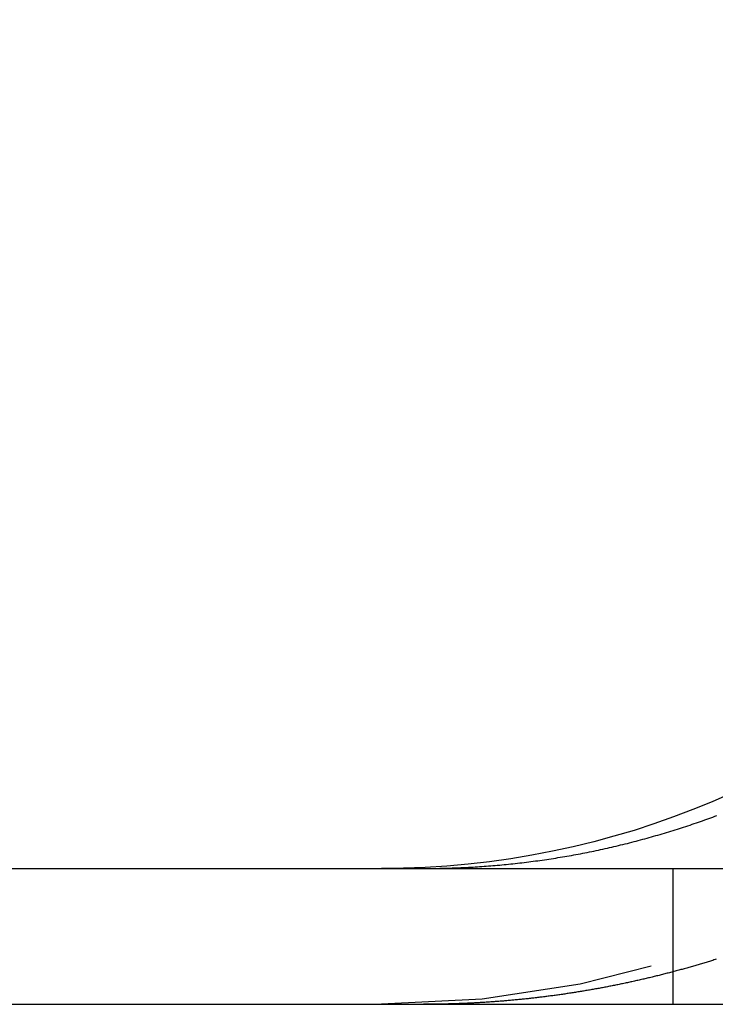
# Model space of a CAD drawing. Extents: x -130 to 130, y -280 to 91.
# Drawn here: x -117 to -113, y 0 to 6 of the extents above; entities that cross this region are included whole.
import ezdxf

# ---------------------------------------------------------------- set-up
doc = ezdxf.new("R2010")
doc.units = 0
doc.header["$LTSCALE"] = 20
doc.linetypes.add('STRICHPUNKT', pattern=[1, 0.5, -0.25, 0, -0.25])
doc.linetypes.add('VERDECKT', pattern=[0.375, 0.25, -0.125])
doc.layers.get('0').update_dxf_attribs({"linetype": 'CONTINUOUS'})
doc.layers.add('MITTEL', color=2, linetype='STRICHPUNKT')

# ---------------------------------------------------------------- blocks, each defined once
blk = doc.blocks.new('A$C58782033')
at = {"color": 3, "linetype": 'CONTINUOUS', "extrusion": (0, 1, -2e-16)}
for p, q in [((-130, 0.8), (130, 0.8)), ((-130, 0), (130, 0))]:
    blk.add_line(p, q, dxfattribs=at)
at = {"color": 1, "linetype": 'VERDECKT', "extrusion": (0, 1, -2e-16)}
blk.add_line((-113.2842, 0.8), (-113.2842, 0), dxfattribs=at)
at = {"color": 3}
for points in [[(-114.499, 0.8065, 0), (-114.487, 0.8072, 0), (-114.474, 0.8079, 0), (-114.461, 0.8086, 0), (-114.448, 0.8094, 0), (-114.435, 0.8102, 0), (-114.422, 0.8111, 0), (-114.409, 0.812, 0), (-114.396, 0.8129, 0), (-114.383, 0.8139, 0), (-114.37, 0.8149, 0), (-114.357, 0.8159, 0), (-114.344, 0.817, 0), (-114.331, 0.8181, 0), (-114.318, 0.8192, 0), (-114.304, 0.8204, 0), (-114.291, 0.8216, 0), (-114.278, 0.8229, 0), (-114.265, 0.8242, 0), (-114.252, 0.8255, 0), (-114.239, 0.8269, 0), (-114.226, 0.8283, 0), (-114.212, 0.8297, 0), (-114.199, 0.8312, 0), (-114.186, 0.8327, 0), (-114.173, 0.8342, 0), (-114.16, 0.8358, 0), (-114.146, 0.8374, 0), (-114.133, 0.8391, 0), (-114.12, 0.8408, 0), (-114.107, 0.8425, 0), (-114.093, 0.8443, 0), (-114.08, 0.8461, 0), (-114.067, 0.8479, 0), (-114.054, 0.8498, 0), (-114.04, 0.8517, 0), (-114.027, 0.8536, 0), (-114.014, 0.8556, 0), (-114.001, 0.8576, 0), (-113.987, 0.8597, 0), (-113.974, 0.8618, 0), (-113.961, 0.8639, 0), (-113.948, 0.8661, 0), (-113.934, 0.8683, 0), (-113.921, 0.8705, 0), (-113.908, 0.8728, 0), (-113.895, 0.8751, 0), (-113.881, 0.8775, 0), (-113.868, 0.8799, 0), (-113.855, 0.8823, 0), (-113.842, 0.8848, 0), (-113.828, 0.8873, 0), (-113.815, 0.8898, 0), (-113.802, 0.8924, 0), (-113.789, 0.895, 0), (-113.775, 0.8976, 0), (-113.762, 0.9003, 0), (-113.749, 0.903, 0), (-113.736, 0.9058, 0), (-113.723, 0.9086, 0), (-113.71, 0.9114, 0), (-113.696, 0.9143, 0), (-113.683, 0.9172, 0), (-113.67, 0.9202, 0), (-113.657, 0.9231, 0), (-113.644, 0.9261, 0), (-113.631, 0.9292, 0), (-113.618, 0.9323, 0), (-113.605, 0.9354, 0), (-113.592, 0.9386, 0), (-113.578, 0.9418, 0), (-113.565, 0.945, 0), (-113.552, 0.9482, 0), (-113.539, 0.9515, 0), (-113.526, 0.9548, 0), (-113.513, 0.9582, 0), (-113.501, 0.9616, 0), (-113.488, 0.965, 0), (-113.475, 0.9685, 0), (-113.462, 0.972, 0), (-113.449, 0.9755, 0), (-113.436, 0.979, 0), (-113.423, 0.9826, 0), (-113.41, 0.9862, 0), (-113.398, 0.9899, 0), (-113.385, 0.9935, 0), (-113.372, 0.9972, 0), (-113.359, 1.001, 0), (-113.347, 1.0047, 0), (-113.334, 1.0085, 0), (-113.321, 1.0124, 0), (-113.309, 1.0162, 0), (-113.296, 1.0201, 0), (-113.283, 1.024, 0), (-113.271, 1.0279, 0), (-113.258, 1.0319, 0), (-113.246, 1.0359, 0), (-113.233, 1.0399, 0), (-113.221, 1.0439, 0), (-113.208, 1.048, 0), (-113.196, 1.0521, 0), (-113.183, 1.0562, 0), (-113.171, 1.0604, 0), (-113.159, 1.0646, 0), (-113.146, 1.0688, 0), (-113.134, 1.073, 0), (-113.122, 1.0772, 0), (-113.11, 1.0815, 0), (-113.097, 1.0858, 0), (-113.085, 1.0901, 0), (-113.073, 1.0945, 0), (-113.061, 1.0989, 0), (-113.049, 1.1033, 0), (-113.037, 1.1077, 0), (-113.025, 1.1121, 0)], [(-114.752, 0.8, 0), (-114.75, 0.8, 0), (-114.748, 0.8, 0), (-114.746, 0.8, 0), (-114.744, 0.8, 0), (-114.742, 0.8, 0), (-114.74, 0.8, 0), (-114.738, 0.8, 0), (-114.736, 0.8, 0), (-114.734, 0.8, 0), (-114.732, 0.8, 0), (-114.73, 0.8, 0), (-114.728, 0.8001, 0), (-114.726, 0.8001, 0), (-114.724, 0.8001, 0), (-114.722, 0.8001, 0), (-114.72, 0.8001, 0), (-114.718, 0.8001, 0), (-114.716, 0.8001, 0), (-114.714, 0.8001, 0), (-114.712, 0.8002, 0), (-114.71, 0.8002, 0), (-114.708, 0.8002, 0), (-114.706, 0.8002, 0), (-114.704, 0.8002, 0), (-114.702, 0.8003, 0), (-114.7, 0.8003, 0), (-114.698, 0.8003, 0), (-114.696, 0.8003, 0), (-114.694, 0.8003, 0), (-114.693, 0.8004, 0), (-114.691, 0.8004, 0), (-114.689, 0.8004, 0), (-114.687, 0.8004, 0), (-114.685, 0.8005, 0), (-114.683, 0.8005, 0), (-114.681, 0.8005, 0), (-114.679, 0.8005, 0), (-114.677, 0.8006, 0), (-114.675, 0.8006, 0), (-114.673, 0.8006, 0), (-114.671, 0.8007, 0), (-114.669, 0.8007, 0), (-114.667, 0.8007, 0), (-114.665, 0.8008, 0), (-114.663, 0.8008, 0), (-114.661, 0.8008, 0), (-114.659, 0.8009, 0), (-114.657, 0.8009, 0), (-114.655, 0.801, 0), (-114.653, 0.801, 0), (-114.651, 0.801, 0), (-114.649, 0.8011, 0), (-114.647, 0.8011, 0), (-114.645, 0.8012, 0), (-114.643, 0.8012, 0), (-114.641, 0.8013, 0), (-114.639, 0.8013, 0), (-114.637, 0.8014, 0), (-114.635, 0.8014, 0), (-114.633, 0.8014, 0), (-114.631, 0.8015, 0), (-114.629, 0.8015, 0), (-114.627, 0.8016, 0), (-114.625, 0.8016, 0), (-114.623, 0.8017, 0), (-114.621, 0.8017, 0), (-114.619, 0.8018, 0), (-114.617, 0.8019, 0), (-114.615, 0.8019, 0), (-114.613, 0.802, 0), (-114.611, 0.802, 0), (-114.609, 0.8021, 0), (-114.607, 0.8021, 0), (-114.605, 0.8022, 0), (-114.603, 0.8023, 0), (-114.601, 0.8023, 0), (-114.599, 0.8024, 0), (-114.597, 0.8024, 0), (-114.595, 0.8025, 0), (-114.593, 0.8026, 0), (-114.591, 0.8026, 0), (-114.589, 0.8027, 0), (-114.587, 0.8028, 0), (-114.585, 0.8028, 0), (-114.583, 0.8029, 0), (-114.581, 0.803, 0), (-114.579, 0.803, 0), (-114.577, 0.8031, 0), (-114.575, 0.8032, 0), (-114.573, 0.8033, 0), (-114.571, 0.8033, 0), (-114.569, 0.8034, 0), (-114.567, 0.8035, 0), (-114.565, 0.8036, 0), (-114.563, 0.8036, 0), (-114.561, 0.8037, 0), (-114.559, 0.8038, 0), (-114.557, 0.8039, 0), (-114.555, 0.8039, 0), (-114.553, 0.804, 0), (-114.551, 0.8041, 0), (-114.549, 0.8042, 0), (-114.547, 0.8043, 0), (-114.545, 0.8043, 0), (-114.543, 0.8044, 0), (-114.541, 0.8045, 0), (-114.539, 0.8046, 0), (-114.537, 0.8047, 0), (-114.535, 0.8048, 0), (-114.533, 0.8049, 0), (-114.531, 0.805, 0), (-114.529, 0.805, 0), (-114.527, 0.8051, 0), (-114.525, 0.8052, 0), (-114.523, 0.8053, 0), (-114.521, 0.8054, 0), (-114.519, 0.8055, 0), (-114.517, 0.8056, 0), (-114.515, 0.8057, 0), (-114.513, 0.8058, 0), (-114.511, 0.8059, 0), (-114.509, 0.806, 0), (-114.507, 0.8061, 0), (-114.505, 0.8062, 0), (-114.503, 0.8063, 0), (-114.501, 0.8064, 0), (-114.499, 0.8065, 0)]]:
    blk.add_polyline3d(points, dxfattribs=at)
at = {"color": 1}
for points in [[(-113.03, 0.2653, 0), (-113.036, 0.2632, 0), (-113.043, 0.2611, 0), (-113.049, 0.259, 0), (-113.056, 0.257, 0), (-113.063, 0.2549, 0), (-113.069, 0.2529, 0), (-113.076, 0.2509, 0), (-113.083, 0.2488, 0), (-113.089, 0.2468, 0), (-113.096, 0.2448, 0), (-113.102, 0.2428, 0), (-113.109, 0.2408, 0), (-113.116, 0.2388, 0), (-113.123, 0.2368, 0), (-113.129, 0.2348, 0), (-113.136, 0.2329, 0), (-113.143, 0.2309, 0), (-113.149, 0.2289, 0), (-113.156, 0.227, 0), (-113.163, 0.225, 0), (-113.169, 0.2231, 0), (-113.176, 0.2212, 0), (-113.183, 0.2193, 0), (-113.19, 0.2173, 0), (-113.196, 0.2154, 0), (-113.203, 0.2135, 0), (-113.21, 0.2117, 0), (-113.217, 0.2098, 0), (-113.223, 0.2079, 0), (-113.23, 0.206, 0), (-113.237, 0.2042, 0), (-113.244, 0.2023, 0), (-113.25, 0.2005, 0), (-113.257, 0.1986, 0), (-113.264, 0.1968, 0), (-113.271, 0.195, 0), (-113.278, 0.1932, 0), (-113.284, 0.1914, 0), (-113.291, 0.1896, 0), (-113.298, 0.1878, 0), (-113.305, 0.186, 0), (-113.312, 0.1842, 0), (-113.318, 0.1825, 0), (-113.325, 0.1807, 0), (-113.332, 0.1789, 0), (-113.339, 0.1772, 0), (-113.346, 0.1755, 0), (-113.353, 0.1737, 0), (-113.359, 0.172, 0), (-113.366, 0.1703, 0), (-113.373, 0.1686, 0), (-113.38, 0.1669, 0), (-113.387, 0.1652, 0), (-113.394, 0.1635, 0), (-113.401, 0.1619, 0), (-113.407, 0.1602, 0), (-113.414, 0.1586, 0), (-113.421, 0.1569, 0), (-113.428, 0.1553, 0), (-113.435, 0.1536, 0), (-113.442, 0.152, 0), (-113.449, 0.1504, 0), (-113.456, 0.1488, 0), (-113.462, 0.1472, 0), (-113.469, 0.1456, 0), (-113.476, 0.144, 0), (-113.483, 0.1425, 0), (-113.49, 0.1409, 0), (-113.497, 0.1393, 0), (-113.504, 0.1378, 0), (-113.511, 0.1362, 0), (-113.518, 0.1347, 0), (-113.525, 0.1332, 0), (-113.531, 0.1317, 0), (-113.538, 0.1302, 0), (-113.545, 0.1287, 0), (-113.552, 0.1272, 0), (-113.559, 0.1257, 0), (-113.566, 0.1242, 0), (-113.573, 0.1228, 0), (-113.58, 0.1213, 0), (-113.587, 0.1199, 0), (-113.594, 0.1184, 0), (-113.601, 0.117, 0), (-113.608, 0.1156, 0), (-113.615, 0.1142, 0), (-113.622, 0.1128, 0), (-113.628, 0.1114, 0), (-113.635, 0.11, 0), (-113.642, 0.1086, 0), (-113.649, 0.1072, 0), (-113.656, 0.1059, 0), (-113.663, 0.1045, 0), (-113.67, 0.1032, 0), (-113.677, 0.1019, 0), (-113.684, 0.1005, 0), (-113.691, 0.0992, 0), (-113.698, 0.0979, 0), (-113.705, 0.0966, 0), (-113.712, 0.0953, 0), (-113.719, 0.094, 0), (-113.726, 0.0928, 0), (-113.733, 0.0915, 0), (-113.74, 0.0902, 0), (-113.747, 0.089, 0), (-113.754, 0.0878, 0), (-113.761, 0.0865, 0), (-113.768, 0.0853, 0), (-113.775, 0.0841, 0), (-113.782, 0.0829, 0), (-113.789, 0.0817, 0), (-113.796, 0.0805, 0), (-113.803, 0.0793, 0), (-113.81, 0.0782, 0), (-113.816, 0.077, 0), (-113.823, 0.0759, 0), (-113.83, 0.0747, 0), (-113.837, 0.0736, 0), (-113.844, 0.0725, 0), (-113.851, 0.0714, 0), (-113.858, 0.0702, 0), (-113.865, 0.0692, 0), (-113.872, 0.0681, 0), (-113.879, 0.067, 0), (-113.886, 0.0659, 0), (-113.893, 0.0649, 0), (-113.9, 0.0638, 0), (-113.907, 0.0628, 0), (-113.914, 0.0617, 0), (-113.921, 0.0607, 0), (-113.928, 0.0597, 0), (-113.935, 0.0587, 0), (-113.942, 0.0577, 0), (-113.949, 0.0567, 0), (-113.956, 0.0557, 0), (-113.963, 0.0547, 0), (-113.97, 0.0537, 0), (-113.977, 0.0528, 0), (-113.984, 0.0518, 0), (-113.991, 0.0509, 0), (-113.998, 0.05, 0), (-114.005, 0.049, 0), (-114.012, 0.0481, 0), (-114.019, 0.0472, 0), (-114.026, 0.0463, 0), (-114.033, 0.0454, 0), (-114.039, 0.0446, 0), (-114.046, 0.0437, 0), (-114.053, 0.0428, 0), (-114.06, 0.042, 0), (-114.067, 0.0411, 0), (-114.074, 0.0403, 0), (-114.081, 0.0395, 0), (-114.088, 0.0387, 0), (-114.095, 0.0379, 0), (-114.102, 0.0371, 0), (-114.109, 0.0363, 0), (-114.116, 0.0355, 0), (-114.123, 0.0347, 0), (-114.13, 0.034, 0), (-114.137, 0.0332, 0), (-114.144, 0.0325, 0), (-114.151, 0.0317, 0), (-114.157, 0.031, 0), (-114.164, 0.0303, 0), (-114.171, 0.0296, 0), (-114.178, 0.0289, 0), (-114.185, 0.0282, 0), (-114.192, 0.0275, 0), (-114.199, 0.0268, 0), (-114.206, 0.0261, 0), (-114.213, 0.0255, 0), (-114.22, 0.0248, 0), (-114.227, 0.0242, 0), (-114.233, 0.0236, 0), (-114.24, 0.0229, 0), (-114.247, 0.0223, 0), (-114.254, 0.0217, 0), (-114.261, 0.0211, 0), (-114.268, 0.0205, 0), (-114.275, 0.02, 0), (-114.282, 0.0194, 0), (-114.288, 0.0188, 0), (-114.295, 0.0183, 0), (-114.302, 0.0177, 0), (-114.309, 0.0172, 0), (-114.316, 0.0167, 0), (-114.323, 0.0161, 0), (-114.33, 0.0156, 0), (-114.336, 0.0151, 0), (-114.343, 0.0146, 0), (-114.35, 0.0142, 0), (-114.357, 0.0137, 0), (-114.364, 0.0132, 0), (-114.371, 0.0127, 0), (-114.377, 0.0123, 0), (-114.384, 0.0118, 0), (-114.391, 0.0114, 0), (-114.398, 0.011, 0), (-114.405, 0.0106, 0), (-114.411, 0.0102, 0), (-114.418, 0.0098, 0), (-114.425, 0.0094, 0), (-114.432, 0.009, 0), (-114.439, 0.0086, 0), (-114.445, 0.0082, 0), (-114.452, 0.0079, 0), (-114.459, 0.0075, 0), (-114.466, 0.0072, 0), (-114.472, 0.0068, 0), (-114.479, 0.0065, 0), (-114.486, 0.0062, 0), (-114.493, 0.0059, 0), (-114.499, 0.0056, 0)], [(-114.499, 0.0056, 0), (-114.501, 0.0055, 0), (-114.503, 0.0054, 0), (-114.505, 0.0053, 0), (-114.507, 0.0052, 0), (-114.509, 0.0052, 0), (-114.511, 0.0051, 0), (-114.513, 0.005, 0), (-114.515, 0.0049, 0), (-114.517, 0.0048, 0), (-114.519, 0.0047, 0), (-114.521, 0.0047, 0), (-114.523, 0.0046, 0), (-114.525, 0.0045, 0), (-114.527, 0.0044, 0), (-114.529, 0.0043, 0), (-114.531, 0.0043, 0), (-114.533, 0.0042, 0), (-114.535, 0.0041, 0), (-114.537, 0.004, 0), (-114.539, 0.004, 0), (-114.541, 0.0039, 0), (-114.543, 0.0038, 0), (-114.545, 0.0037, 0), (-114.547, 0.0037, 0), (-114.549, 0.0036, 0), (-114.551, 0.0035, 0), (-114.553, 0.0035, 0), (-114.555, 0.0034, 0), (-114.557, 0.0033, 0), (-114.559, 0.0033, 0), (-114.561, 0.0032, 0), (-114.563, 0.0031, 0), (-114.565, 0.0031, 0), (-114.567, 0.003, 0), (-114.569, 0.0029, 0), (-114.571, 0.0029, 0), (-114.573, 0.0028, 0), (-114.575, 0.0027, 0), (-114.577, 0.0027, 0), (-114.579, 0.0026, 0), (-114.581, 0.0026, 0), (-114.583, 0.0025, 0), (-114.585, 0.0024, 0), (-114.587, 0.0024, 0), (-114.589, 0.0023, 0), (-114.591, 0.0023, 0), (-114.593, 0.0022, 0), (-114.595, 0.0022, 0), (-114.597, 0.0021, 0), (-114.599, 0.0021, 0), (-114.601, 0.002, 0), (-114.603, 0.0019, 0), (-114.605, 0.0019, 0), (-114.607, 0.0018, 0), (-114.609, 0.0018, 0), (-114.611, 0.0017, 0), (-114.613, 0.0017, 0), (-114.615, 0.0016, 0), (-114.617, 0.0016, 0), (-114.619, 0.0016, 0), (-114.621, 0.0015, 0), (-114.623, 0.0015, 0), (-114.625, 0.0014, 0), (-114.627, 0.0014, 0), (-114.629, 0.0013, 0), (-114.631, 0.0013, 0), (-114.633, 0.0012, 0), (-114.635, 0.0012, 0), (-114.637, 0.0012, 0), (-114.639, 0.0011, 0), (-114.641, 0.0011, 0), (-114.643, 0.001, 0), (-114.645, 0.001, 0), (-114.647, 0.001, 0), (-114.649, 0.0009, 0), (-114.651, 0.0009, 0), (-114.653, 0.0009, 0), (-114.655, 0.0008, 0), (-114.657, 0.0008, 0), (-114.659, 0.0008, 0), (-114.661, 0.0007, 0), (-114.663, 0.0007, 0), (-114.665, 0.0007, 0), (-114.667, 0.0006, 0), (-114.669, 0.0006, 0), (-114.671, 0.0006, 0), (-114.673, 0.0006, 0), (-114.675, 0.0005, 0), (-114.677, 0.0005, 0), (-114.679, 0.0005, 0), (-114.681, 0.0004, 0), (-114.683, 0.0004, 0), (-114.685, 0.0004, 0), (-114.687, 0.0004, 0), (-114.689, 0.0004, 0), (-114.691, 0.0003, 0), (-114.693, 0.0003, 0), (-114.695, 0.0003, 0), (-114.697, 0.0003, 0), (-114.698, 0.0003, 0), (-114.7, 0.0002, 0), (-114.702, 0.0002, 0), (-114.704, 0.0002, 0), (-114.706, 0.0002, 0), (-114.708, 0.0002, 0), (-114.71, 0.0002, 0), (-114.712, 0.0001, 0), (-114.714, 0.0001, 0), (-114.716, 0.0001, 0), (-114.718, 0.0001, 0), (-114.72, 0.0001, 0), (-114.722, 0.0001, 0), (-114.724, 0.0001, 0), (-114.726, 0.0001, 0), (-114.728, 0, 0), (-114.73, 0, 0), (-114.732, 0, 0), (-114.734, 0, 0), (-114.736, 0, 0), (-114.738, 0, 0), (-114.74, 0, 0), (-114.742, 0, 0), (-114.744, 0, 0), (-114.746, 0, 0), (-114.748, 0, 0), (-114.75, 0, 0), (-114.752, 0, 0)]]:
    blk.add_polyline3d(points, dxfattribs=at)
at = {"color": 3, "linetype": 'CONTINUOUS', "extrusion": (0, -2e-16, -1)}
blk.add_arc((115, 5.8), 5, 180, 270, dxfattribs=at)
at = {"color": 1, "linetype": 'VERDECKT', "extrusion": (0, -2e-16, -1)}
blk.add_arc((115, 5.8), 5.8, 180, 270, dxfattribs=at)

msp = doc.modelspace()

# ---------------------------------------------------------------- block references
at = {"layer": 'MITTEL'}
msp.add_blockref('A$C58782033', (0, 0), dxfattribs=at)

doc.saveas('drawing.dxf')
